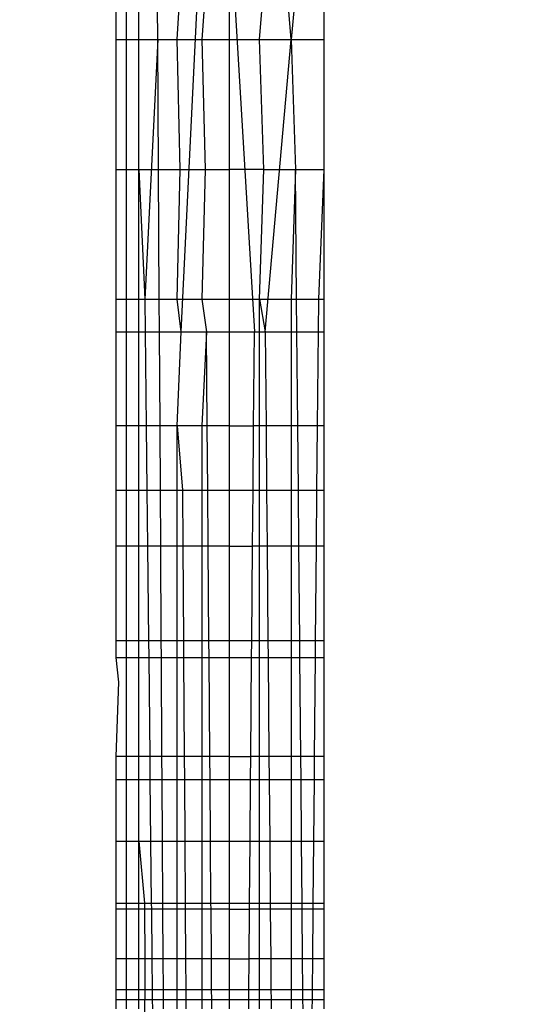
# Model space of a CAD drawing. Units: millimetres. Extents: x 21801 to 28967, y -7629 to 2847.
# Drawn here: x 26217 to 26220, y -3932 to -3927 of the extents above; entities that cross this region are included whole.
import ezdxf

# ---------------------------------------------------------------- set-up
doc = ezdxf.new("R2010")
doc.units = ezdxf.units.MM
doc.layers.add('Strefa bezpieczna', color=8, linetype='Continuous')
doc.dimstyles.get("Standard").update_dxf_attribs({"dimtxt": 180, "dimasz": 200, "dimexe": 0.18, "dimexo": 0.0625, "dimgap": 200, "dimtad": 0, "dimtih": 1, "dimtoh": 1, "dimlfac": 0.001, "dimzin": 0, "dimdsep": 46, "dimtxsty": 'Standard', "dimcen": 0.09, "dimse1": 1, "dimse2": 1, "dimadec": 0, "dimazin": 0, "dimtfac": 1, "dimtdec": 4, "dimtofl": 0, "dimtmove": 0, "dimatfit": 3, "dimfxl": 1, "dimtolj": 1, "dimtzin": 0, "dimarcsym": 0})

# ---------------------------------------------------------------- blocks, each defined once
blk = doc.blocks.new('*D104')
at = {"layer": 'Defpoints', "color": 0}
for p in [(26650.8159, 1503.6042), (22039.264, -7629.1369), (26341.3768, -7629.1369)]:
    blk.add_point(p, dxfattribs=at)
at = {"layer": 'Strefa bezpieczna', "color": 0, "lineweight": -2}
for p, q in [((22039.264, 1303.6042), (22039.264, -2772.7663)), ((22039.264, -7429.1369), (22039.264, -3352.7663))]:
    blk.add_line(p, q, dxfattribs=at)
at = {"layer": 'Strefa bezpieczna', "color": 0}
for points in [[(22072.5974, 1303.6042), (22005.9307, 1303.6042), (22039.264, 1503.6042)], [(22005.9307, -7429.1369), (22072.5974, -7429.1369), (22039.264, -7629.1369)]]:
    blk.add_solid(points, dxfattribs=at)
at = {"layer": 'Strefa bezpieczna', "color": 0, "insert": (22039.264, -3062.7663), "char_height": 180, "attachment_point": 5}
blk.add_mtext('\\A1;9.13', dxfattribs=at)
blk = doc.blocks.new('*D105')
at = {"layer": 'Defpoints', "color": 0}
for p in [(26258.86, 1.6256), (23235.8939, -5665.2853), (26441.36, -5665.2853)]:
    blk.add_point(p, dxfattribs=at)
at = {"layer": 'Strefa bezpieczna', "color": 0, "lineweight": -2}
for p, q in [((23235.8939, -198.3744), (23235.8939, -2641.512)), ((23235.8939, -5465.2853), (23235.8939, -3221.512))]:
    blk.add_line(p, q, dxfattribs=at)
at = {"layer": 'Strefa bezpieczna', "color": 0}
for points in [[(23269.2273, -198.3744), (23202.5606, -198.3744), (23235.8939, 1.6256)], [(23202.5606, -5465.2853), (23269.2273, -5465.2853), (23235.8939, -5665.2853)]]:
    blk.add_solid(points, dxfattribs=at)
at = {"layer": 'Strefa bezpieczna', "color": 0, "insert": (23235.8939, -2931.512), "char_height": 180, "attachment_point": 5}
blk.add_mtext('\\A1;5.67', dxfattribs=at)

msp = doc.modelspace()

# ---------------------------------------------------------------- linework, layer by layer
for p, q in [((26217.998, -3928.6886), (26218.0968, -3926.6704)), ((26218.2306, -3926.6704), (26218.3502, -3928.6886)), ((26217.6848, -3927.2807), (26217.6848, -3927.1243)), ((26217.734, -3927.2807), (26217.734, -3927.1243)), ((26217.7939, -3927.2807), (26217.7939, -3927.1243)), ((26217.8847, -3927.2807), (26217.8838, -3927.1243)), ((26217.9778, -3927.2807), (26217.9873, -3927.1243)), ((26218.1078, -3927.1243), (26218.0968, -3927.2807)), ((26218.2306, -3927.2807), (26218.2306, -3927.1243)), ((26218.3756, -3927.2807), (26218.3886, -3927.1243)), ((26218.5279, -3927.2807), (26218.5147, -3927.1243)), ((26218.5413, -3927.1243), (26218.5279, -3927.2807)), ((26218.6848, -3927.1243), (26218.6848, -3927.2807)), ((26217.6848, -3927.9065), (26217.6848, -3927.2807)), ((26217.6848, -3927.2807), (26217.734, -3927.2807)), ((26217.7339, -3927.9065), (26217.734, -3927.2807)), ((26217.734, -3927.2807), (26217.7939, -3927.2807)), ((26217.7939, -3927.2807), (26217.8847, -3927.2807)), ((26217.7939, -3927.9065), (26217.7939, -3927.2807)), ((26217.8847, -3927.2807), (26217.8225, -3928.5322)), ((26217.8847, -3927.2807), (26217.9778, -3927.2807)), ((26217.8884, -3927.9065), (26217.8847, -3927.2807)), ((26217.9778, -3927.2807), (26218.0968, -3927.2807)), ((26217.9927, -3927.9065), (26217.9778, -3927.2807)), ((26218.0968, -3927.2807), (26218.2306, -3927.2807)), ((26218.0968, -3927.2807), (26218.1139, -3927.9065)), ((26218.2306, -3927.2807), (26218.3756, -3927.2807)), ((26218.2306, -3927.9065), (26218.2306, -3927.2807)), ((26218.3756, -3927.2807), (26218.5279, -3927.2807)), ((26218.3955, -3927.9065), (26218.3756, -3927.2807)), ((26218.4024, -3928.6886), (26218.5279, -3927.2807)), ((26218.5279, -3927.2807), (26218.6848, -3927.2807)), ((26218.5279, -3927.2807), (26218.5484, -3927.9065)), ((26218.6848, -3927.2807), (26218.6848, -3927.9065)), ((26217.6848, -3928.5322), (26217.6848, -3927.9065)), ((26217.6848, -3927.9065), (26217.7339, -3927.9065)), ((26217.7339, -3927.9065), (26217.7939, -3927.9065)), ((26217.7339, -3928.5322), (26217.7339, -3927.9065)), ((26217.7939, -3927.9065), (26217.8884, -3927.9065)), ((26217.7939, -3928.5322), (26217.7939, -3927.9065)), ((26217.7939, -3927.9065), (26217.8225, -3928.5322)), ((26217.8884, -3927.9065), (26217.9927, -3927.9065)), ((26217.892, -3928.5322), (26217.8884, -3927.9065)), ((26217.9778, -3928.5322), (26217.9927, -3927.9065)), ((26217.9927, -3927.9065), (26218.1139, -3927.9065)), ((26218.1139, -3927.9065), (26218.0969, -3928.5322)), ((26218.1139, -3927.9065), (26218.2306, -3927.9065)), ((26218.2306, -3928.5322), (26218.2306, -3927.9065)), ((26218.3955, -3927.9065), (26218.2306, -3927.9065)), ((26218.3756, -3928.5322), (26218.3955, -3927.9065)), ((26218.3955, -3927.9065), (26218.5484, -3927.9065)), ((26218.5484, -3927.9065), (26218.5279, -3928.5322)), ((26218.5484, -3927.9065), (26218.6848, -3927.9065)), ((26218.5541, -3928.5322), (26218.5484, -3927.9065)), ((26218.6848, -3927.9065), (26218.6587, -3928.5322)), ((26218.6848, -3927.9065), (26218.6848, -3928.5322)), ((26217.6848, -3928.6886), (26217.6848, -3928.5322)), ((26217.6848, -3928.5322), (26217.7339, -3928.5322)), ((26217.7339, -3928.5322), (26217.7939, -3928.5322)), ((26217.7339, -3928.6886), (26217.7339, -3928.5322)), ((26217.7939, -3928.5322), (26217.8225, -3928.5322)), ((26217.7939, -3928.6886), (26217.7939, -3928.5322)), ((26217.8225, -3928.5322), (26217.892, -3928.5322)), ((26217.8225, -3928.5322), (26217.8242, -3928.6886)), ((26217.892, -3928.5322), (26217.9778, -3928.5322)), ((26217.893, -3928.6886), (26217.892, -3928.5322)), ((26217.9778, -3928.5322), (26218.0969, -3928.5322)), ((26217.998, -3928.6886), (26217.9778, -3928.5322)), ((26218.0969, -3928.5322), (26218.2306, -3928.5322)), ((26218.0969, -3928.5322), (26218.1199, -3928.6886)), ((26218.2306, -3928.5322), (26218.3756, -3928.5322)), ((26218.2306, -3928.6886), (26218.2306, -3928.5322)), ((26218.3756, -3928.6886), (26218.3756, -3928.5322)), ((26218.3756, -3928.5322), (26218.4024, -3928.6886)), ((26218.3756, -3928.5322), (26218.5279, -3928.5322)), ((26218.5279, -3928.5322), (26218.5541, -3928.5322)), ((26218.5279, -3928.5322), (26218.5279, -3928.6886)), ((26218.5541, -3928.5322), (26218.6587, -3928.5322)), ((26218.5555, -3928.6886), (26218.5541, -3928.5322)), ((26218.6587, -3928.5322), (26218.6573, -3928.6886)), ((26218.6587, -3928.5322), (26218.6848, -3928.5322)), ((26218.6848, -3928.5322), (26218.6848, -3928.6886)), ((26217.6848, -3929.1425), (26217.6848, -3928.6886)), ((26217.6848, -3928.6886), (26217.7339, -3928.6886)), ((26217.7339, -3928.6886), (26217.7939, -3928.6886)), ((26217.7339, -3929.1425), (26217.7339, -3928.6886)), ((26217.7939, -3928.6886), (26217.8242, -3928.6886)), ((26217.7939, -3929.1425), (26217.7939, -3928.6886)), ((26217.8242, -3928.6886), (26217.893, -3928.6886)), ((26217.8242, -3928.6886), (26217.829, -3929.1425)), ((26217.893, -3928.6886), (26217.998, -3928.6886)), ((26217.8956, -3929.1425), (26217.893, -3928.6886)), ((26217.9778, -3929.1425), (26217.998, -3928.6886)), ((26217.998, -3928.6886), (26218.1199, -3928.6886)), ((26218.1199, -3928.6886), (26218.0969, -3929.1425)), ((26218.1199, -3928.6886), (26218.2306, -3928.6886)), ((26218.1234, -3929.1425), (26218.1199, -3928.6886)), ((26218.2306, -3928.6886), (26218.3502, -3928.6886)), ((26218.2306, -3929.1425), (26218.2306, -3928.6886)), ((26218.3464, -3929.1425), (26218.3502, -3928.6886)), ((26218.3502, -3928.6886), (26218.4024, -3928.6886)), ((26218.3502, -3928.6886), (26218.3756, -3928.6886)), ((26218.3756, -3929.1425), (26218.3756, -3928.6886)), ((26218.4024, -3928.6886), (26218.4064, -3929.1425)), ((26218.4024, -3928.6886), (26218.5279, -3928.6886)), ((26218.5279, -3928.6886), (26218.5555, -3928.6886)), ((26218.5279, -3928.6886), (26218.5279, -3929.1425)), ((26218.5555, -3928.6886), (26218.6573, -3928.6886)), ((26218.5596, -3929.1425), (26218.5555, -3928.6886)), ((26218.6573, -3928.6886), (26218.6532, -3929.1425)), ((26218.6573, -3928.6886), (26218.6848, -3928.6886)), ((26218.6848, -3928.6886), (26218.6848, -3929.1425)), ((26217.6848, -3929.4515), (26217.6848, -3929.1425)), ((26217.7339, -3929.1425), (26217.6848, -3929.1425)), ((26217.7939, -3929.1425), (26217.7339, -3929.1425)), ((26217.7339, -3929.4515), (26217.7339, -3929.1425)), ((26217.829, -3929.1425), (26217.7939, -3929.1425)), ((26217.7939, -3929.4515), (26217.7939, -3929.1425)), ((26217.8956, -3929.1425), (26217.829, -3929.1425)), ((26217.829, -3929.1425), (26217.8323, -3929.4515)), ((26217.9778, -3929.1425), (26217.8956, -3929.1425)), ((26217.8974, -3929.4515), (26217.8956, -3929.1425)), ((26218.0969, -3929.1425), (26217.9778, -3929.1425)), ((26217.9778, -3929.4515), (26217.9778, -3929.1425)), ((26217.9778, -3929.1425), (26218.0033, -3929.4515)), ((26218.1234, -3929.1425), (26218.0969, -3929.1425)), ((26218.0969, -3929.1425), (26218.0969, -3929.4515)), ((26218.2306, -3929.1425), (26218.1234, -3929.1425)), ((26218.1258, -3929.4515), (26218.1234, -3929.1425)), ((26218.2306, -3929.4515), (26218.2306, -3929.1425)), ((26218.2306, -3929.1425), (26218.3464, -3929.1425)), ((26218.3439, -3929.4515), (26218.3464, -3929.1425)), ((26218.3756, -3929.1425), (26218.3464, -3929.1425)), ((26218.4064, -3929.1425), (26218.3756, -3929.1425)), ((26218.3757, -3929.7224), (26218.3756, -3929.1425)), ((26218.4064, -3929.1425), (26218.4091, -3929.4515)), ((26218.5279, -3929.1425), (26218.4064, -3929.1425)), ((26218.5596, -3929.1425), (26218.5279, -3929.1425)), ((26218.5279, -3929.1425), (26218.5279, -3929.4515)), ((26218.6532, -3929.1425), (26218.5596, -3929.1425)), ((26218.5624, -3929.4515), (26218.5596, -3929.1425)), ((26218.6532, -3929.1425), (26218.6504, -3929.4515)), ((26218.6848, -3929.1425), (26218.6532, -3929.1425)), ((26218.6848, -3929.1425), (26218.6848, -3929.4515)), ((26217.6848, -3929.7224), (26217.6848, -3929.4515)), ((26217.6848, -3929.4515), (26217.7339, -3929.4515)), ((26217.7339, -3929.4515), (26217.7939, -3929.4515)), ((26217.7339, -3929.7224), (26217.7339, -3929.4515)), ((26217.7939, -3929.4515), (26217.8323, -3929.4515)), ((26217.7939, -3929.7224), (26217.7939, -3929.4515)), ((26217.8323, -3929.4515), (26217.8974, -3929.4515)), ((26217.8323, -3929.4515), (26217.8352, -3929.7224)), ((26217.8974, -3929.4515), (26217.9778, -3929.4515)), ((26217.899, -3929.7224), (26217.8974, -3929.4515)), ((26217.9778, -3929.4515), (26218.0033, -3929.4515)), ((26217.9778, -3929.7224), (26217.9778, -3929.4515)), ((26218.0033, -3929.4515), (26218.0052, -3929.7224)), ((26218.0033, -3929.4515), (26218.0969, -3929.4515)), ((26218.0969, -3929.4515), (26218.1258, -3929.4515)), ((26218.0969, -3929.4515), (26218.0969, -3929.7224)), ((26218.1258, -3929.4515), (26218.2306, -3929.4515)), ((26218.1279, -3929.7224), (26218.1258, -3929.4515)), ((26218.2306, -3929.7224), (26218.2306, -3929.4515)), ((26218.2306, -3929.4515), (26218.3439, -3929.4515)), ((26218.3416, -3929.7224), (26218.3439, -3929.4515)), ((26218.3439, -3929.4515), (26218.4091, -3929.4515)), ((26218.4091, -3929.4515), (26218.4115, -3929.7224)), ((26218.4091, -3929.4515), (26218.5279, -3929.4515)), ((26218.5279, -3929.4515), (26218.5624, -3929.4515)), ((26218.5279, -3929.4515), (26218.5279, -3929.7224)), ((26218.5624, -3929.4515), (26218.6504, -3929.4515)), ((26218.5648, -3929.7224), (26218.5624, -3929.4515)), ((26218.6504, -3929.4515), (26218.6479, -3929.7224)), ((26218.6504, -3929.4515), (26218.6848, -3929.4515)), ((26218.6848, -3929.4515), (26218.6848, -3929.7224)), ((26217.6848, -3930.1764), (26217.6848, -3929.7224)), ((26217.7339, -3929.7224), (26217.6848, -3929.7224)), ((26217.7939, -3929.7224), (26217.7339, -3929.7224)), ((26217.7339, -3930.1764), (26217.7339, -3929.7224)), ((26217.8352, -3929.7224), (26217.7939, -3929.7224)), ((26217.7939, -3930.1764), (26217.7939, -3929.7224)), ((26217.899, -3929.7224), (26217.8352, -3929.7224)), ((26217.8352, -3929.7224), (26217.84, -3930.1764)), ((26217.9778, -3929.7224), (26217.899, -3929.7224)), ((26217.9017, -3930.1764), (26217.899, -3929.7224)), ((26218.0052, -3929.7224), (26217.9778, -3929.7224)), ((26217.9778, -3930.1764), (26217.9778, -3929.7224)), ((26218.0052, -3929.7224), (26218.0083, -3930.1764)), ((26218.0969, -3929.7224), (26218.0052, -3929.7224)), ((26218.1279, -3929.7224), (26218.0969, -3929.7224)), ((26218.0969, -3929.7224), (26218.0969, -3930.1764)), ((26218.2306, -3929.7224), (26218.1279, -3929.7224)), ((26218.1314, -3930.1764), (26218.1279, -3929.7224)), ((26218.2306, -3930.1764), (26218.2306, -3929.7224)), ((26218.2306, -3929.7224), (26218.3416, -3929.7224)), ((26218.3378, -3930.1764), (26218.3416, -3929.7224)), ((26218.3757, -3929.7224), (26218.3416, -3929.7224)), ((26218.4115, -3929.7224), (26218.3757, -3929.7224)), ((26218.3757, -3930.1764), (26218.3757, -3929.7224)), ((26218.4115, -3929.7224), (26218.4155, -3930.1764)), ((26218.5279, -3929.7224), (26218.4115, -3929.7224)), ((26218.5279, -3929.7224), (26218.528, -3930.1764)), ((26218.5648, -3929.7224), (26218.5279, -3929.7224)), ((26218.5689, -3930.1764), (26218.5648, -3929.7224)), ((26218.6479, -3929.7224), (26218.5648, -3929.7224)), ((26218.6479, -3929.7224), (26218.6438, -3930.1764)), ((26218.6848, -3929.7224), (26218.6479, -3929.7224)), ((26218.6848, -3929.7224), (26218.6848, -3930.1764)), ((26217.6848, -3930.2576), (26217.6848, -3930.1764)), ((26217.6848, -3930.1764), (26217.7339, -3930.1764)), ((26217.7339, -3930.1764), (26217.7939, -3930.1764)), ((26217.7339, -3930.2576), (26217.7339, -3930.1764)), ((26217.7939, -3930.1764), (26217.84, -3930.1764)), ((26217.7939, -3930.2576), (26217.7939, -3930.1764)), ((26217.84, -3930.1764), (26217.9017, -3930.1764)), ((26217.84, -3930.1764), (26217.8409, -3930.2576)), ((26217.9017, -3930.1764), (26217.9778, -3930.1764)), ((26217.9022, -3930.2576), (26217.9017, -3930.1764)), ((26217.9778, -3930.1764), (26218.0083, -3930.1764)), ((26217.9778, -3930.2576), (26217.9778, -3930.1764)), ((26218.0083, -3930.1764), (26218.0088, -3930.2576)), ((26218.0083, -3930.1764), (26218.0969, -3930.1764)), ((26218.0969, -3930.1764), (26218.1314, -3930.1764)), ((26218.0969, -3930.1764), (26218.0969, -3930.2576)), ((26218.1314, -3930.1764), (26218.2306, -3930.1764)), ((26218.132, -3930.2576), (26218.1314, -3930.1764)), ((26218.2306, -3930.2576), (26218.2306, -3930.1764)), ((26218.2306, -3930.1764), (26218.3378, -3930.1764)), ((26218.3371, -3930.2576), (26218.3378, -3930.1764)), ((26218.3378, -3930.1764), (26218.3757, -3930.1764)), ((26218.3757, -3930.1764), (26218.4155, -3930.1764)), ((26218.3757, -3930.2576), (26218.3757, -3930.1764)), ((26218.4155, -3930.1764), (26218.4162, -3930.2576)), ((26218.4155, -3930.1764), (26218.528, -3930.1764)), ((26218.528, -3930.1764), (26218.5689, -3930.1764)), ((26218.528, -3930.1764), (26218.528, -3930.2576)), ((26218.5689, -3930.1764), (26218.6438, -3930.1764)), ((26218.5697, -3930.2576), (26218.5689, -3930.1764)), ((26218.6438, -3930.1764), (26218.6431, -3930.2576)), ((26218.6438, -3930.1764), (26218.6848, -3930.1764)), ((26218.6848, -3930.1764), (26218.6848, -3930.2576)), ((26217.6971, -3930.3773), (26217.6848, -3930.2576)), ((26217.6848, -3930.2576), (26217.7339, -3930.2576)), ((26217.7339, -3930.2576), (26217.7939, -3930.2576)), ((26217.7339, -3930.7349), (26217.7339, -3930.2576)), ((26217.7939, -3930.2576), (26217.8409, -3930.2576)), ((26217.7939, -3930.7349), (26217.7939, -3930.2576)), ((26217.8409, -3930.2576), (26217.9022, -3930.2576)), ((26217.8409, -3930.2576), (26217.846, -3930.7349)), ((26217.9022, -3930.2576), (26217.9778, -3930.2576)), ((26217.905, -3930.7349), (26217.9022, -3930.2576)), ((26217.9777, -3930.7349), (26217.9778, -3930.2576)), ((26217.9778, -3930.2576), (26218.0088, -3930.2576)), ((26218.0088, -3930.2576), (26218.0121, -3930.7349)), ((26218.0088, -3930.2576), (26218.0969, -3930.2576)), ((26218.0969, -3930.2576), (26218.132, -3930.2576)), ((26218.0969, -3930.2576), (26218.0969, -3930.7349)), ((26218.132, -3930.2576), (26218.2306, -3930.2576)), ((26218.1357, -3930.7349), (26218.132, -3930.2576)), ((26218.2306, -3930.7349), (26218.2306, -3930.2576)), ((26218.2306, -3930.2576), (26218.3371, -3930.2576)), ((26218.3332, -3930.7349), (26218.3371, -3930.2576)), ((26218.3371, -3930.2576), (26218.3757, -3930.2576)), ((26218.3757, -3930.7349), (26218.3757, -3930.2576)), ((26218.3757, -3930.2576), (26218.4162, -3930.2576)), ((26218.4162, -3930.2576), (26218.4204, -3930.7349)), ((26218.4162, -3930.2576), (26218.528, -3930.2576)), ((26218.528, -3930.2576), (26218.528, -3930.7349)), ((26218.528, -3930.2576), (26218.5697, -3930.2576)), ((26218.574, -3930.7349), (26218.5697, -3930.2576)), ((26218.5697, -3930.2576), (26218.6431, -3930.2576)), ((26218.6431, -3930.2576), (26218.6388, -3930.7349)), ((26218.6431, -3930.2576), (26218.6848, -3930.2576)), ((26218.6848, -3930.2576), (26218.6848, -3930.7349)), ((26217.6848, -3930.7349), (26217.6971, -3930.3773)), ((26217.6848, -3930.8454), (26217.6848, -3930.7349)), ((26217.7339, -3930.7349), (26217.6848, -3930.7349)), ((26217.7939, -3930.7349), (26217.7339, -3930.7349)), ((26217.7339, -3930.8454), (26217.7339, -3930.7349)), ((26217.846, -3930.7349), (26217.7939, -3930.7349)), ((26217.7939, -3930.8454), (26217.7939, -3930.7349)), ((26217.905, -3930.7349), (26217.846, -3930.7349)), ((26217.846, -3930.7349), (26217.8471, -3930.8454)), ((26217.9777, -3930.7349), (26217.905, -3930.7349)), ((26217.9056, -3930.8454), (26217.905, -3930.7349)), ((26218.0121, -3930.7349), (26217.9777, -3930.7349)), ((26217.9777, -3930.8454), (26217.9777, -3930.7349)), ((26218.0121, -3930.7349), (26218.0129, -3930.8454)), ((26218.0969, -3930.7349), (26218.0121, -3930.7349)), ((26218.1357, -3930.7349), (26218.0969, -3930.7349)), ((26218.0969, -3930.7349), (26218.0969, -3930.8454)), ((26218.2306, -3930.7349), (26218.1357, -3930.7349)), ((26218.1366, -3930.8454), (26218.1357, -3930.7349)), ((26218.2306, -3930.8454), (26218.2306, -3930.7349)), ((26218.2306, -3930.7349), (26218.3332, -3930.7349)), ((26218.3322, -3930.8454), (26218.3332, -3930.7349)), ((26218.3757, -3930.7349), (26218.3332, -3930.7349)), ((26218.3757, -3930.8454), (26218.3757, -3930.7349)), ((26218.4204, -3930.7349), (26218.3757, -3930.7349)), ((26218.4204, -3930.7349), (26218.4214, -3930.8454)), ((26218.528, -3930.7349), (26218.4204, -3930.7349)), ((26218.528, -3930.7349), (26218.528, -3930.8454)), ((26218.574, -3930.7349), (26218.528, -3930.7349)), ((26218.575, -3930.8454), (26218.574, -3930.7349)), ((26218.6388, -3930.7349), (26218.574, -3930.7349)), ((26218.6388, -3930.7349), (26218.6378, -3930.8454)), ((26218.6848, -3930.7349), (26218.6388, -3930.7349)), ((26218.6848, -3930.7349), (26218.6848, -3930.8454)), ((26217.6848, -3931.1425), (26217.6848, -3930.8454)), ((26217.6848, -3930.8454), (26217.7339, -3930.8454)), ((26217.7339, -3930.8454), (26217.7939, -3930.8454)), ((26217.7339, -3931.1425), (26217.7339, -3930.8454)), ((26217.7939, -3930.8454), (26217.8471, -3930.8454)), ((26217.7939, -3931.1425), (26217.7939, -3930.8454)), ((26217.8471, -3930.8454), (26217.9056, -3930.8454)), ((26217.8471, -3930.8454), (26217.8503, -3931.1425)), ((26217.9056, -3930.8454), (26217.9777, -3930.8454)), ((26217.9074, -3931.1425), (26217.9056, -3930.8454)), ((26217.9777, -3930.8454), (26218.0129, -3930.8454)), ((26217.9777, -3931.1425), (26217.9777, -3930.8454)), ((26218.0129, -3930.8454), (26218.0149, -3931.1425)), ((26218.0129, -3930.8454), (26218.0969, -3930.8454)), ((26218.0969, -3930.8454), (26218.1366, -3930.8454)), ((26218.0969, -3930.8454), (26218.0969, -3931.1425)), ((26218.1366, -3930.8454), (26218.2306, -3930.8454)), ((26218.1389, -3931.1425), (26218.1366, -3930.8454)), ((26218.2306, -3931.1425), (26218.2306, -3930.8454)), ((26218.2306, -3930.8454), (26218.3322, -3930.8454)), ((26218.3298, -3931.1425), (26218.3322, -3930.8454)), ((26218.3322, -3930.8454), (26218.3757, -3930.8454)), ((26218.3757, -3930.8454), (26218.4214, -3930.8454)), ((26218.3757, -3931.1425), (26218.3757, -3930.8454)), ((26218.4214, -3930.8454), (26218.424, -3931.1425)), ((26218.4214, -3930.8454), (26218.528, -3930.8454)), ((26218.528, -3930.8454), (26218.575, -3930.8454)), ((26218.528, -3930.8454), (26218.528, -3931.1425)), ((26218.575, -3930.8454), (26218.6378, -3930.8454)), ((26218.5776, -3931.1425), (26218.575, -3930.8454)), ((26218.6378, -3930.8454), (26218.6351, -3931.1425)), ((26218.6378, -3930.8454), (26218.6848, -3930.8454)), ((26218.6848, -3930.8454), (26218.6848, -3931.1425)), ((26217.6848, -3931.442), (26217.6848, -3931.1425)), ((26217.6848, -3931.1425), (26217.7339, -3931.1425)), ((26217.7339, -3931.1425), (26217.7939, -3931.1425)), ((26217.7339, -3931.442), (26217.7339, -3931.1425)), ((26217.7939, -3931.1425), (26217.8503, -3931.1425)), ((26217.7939, -3931.442), (26217.7939, -3931.1425)), ((26217.7939, -3931.1425), (26217.8204, -3931.442)), ((26217.8503, -3931.1425), (26217.9074, -3931.1425)), ((26217.8503, -3931.1425), (26217.8535, -3931.442)), ((26217.9074, -3931.1425), (26217.9777, -3931.1425)), ((26217.9091, -3931.442), (26217.9074, -3931.1425)), ((26217.9777, -3931.1425), (26218.0149, -3931.1425)), ((26217.9777, -3931.442), (26217.9777, -3931.1425)), ((26218.0149, -3931.1425), (26218.017, -3931.442)), ((26218.0149, -3931.1425), (26218.0969, -3931.1425)), ((26218.0969, -3931.1425), (26218.1389, -3931.1425)), ((26218.0969, -3931.1425), (26218.0969, -3931.442)), ((26218.1412, -3931.442), (26218.1389, -3931.1425)), ((26218.1389, -3931.1425), (26218.2306, -3931.1425)), ((26218.2306, -3931.442), (26218.2306, -3931.1425)), ((26218.2306, -3931.1425), (26218.3298, -3931.1425)), ((26218.3273, -3931.442), (26218.3298, -3931.1425)), ((26218.3298, -3931.1425), (26218.3757, -3931.1425)), ((26218.3757, -3931.442), (26218.3757, -3931.1425)), ((26218.3757, -3931.1425), (26218.424, -3931.1425)), ((26218.424, -3931.1425), (26218.4266, -3931.442)), ((26218.424, -3931.1425), (26218.528, -3931.1425)), ((26218.528, -3931.1425), (26218.528, -3931.442)), ((26218.528, -3931.1425), (26218.5776, -3931.1425)), ((26218.5804, -3931.442), (26218.5776, -3931.1425)), ((26218.5776, -3931.1425), (26218.6351, -3931.1425)), ((26218.6351, -3931.1425), (26218.6324, -3931.442)), ((26218.6351, -3931.1425), (26218.6848, -3931.1425)), ((26218.6848, -3931.1425), (26218.6848, -3931.442)), ((26217.6848, -3931.4705), (26217.6848, -3931.442)), ((26217.6848, -3931.442), (26217.7339, -3931.442)), ((26217.7339, -3931.442), (26217.7939, -3931.442)), ((26217.7339, -3931.4705), (26217.7339, -3931.442)), ((26217.7939, -3931.442), (26217.8535, -3931.442)), ((26217.7939, -3931.4705), (26217.7939, -3931.442)), ((26217.8204, -3931.442), (26217.8205, -3931.4705)), ((26217.8535, -3931.442), (26217.9091, -3931.442)), ((26217.8535, -3931.442), (26217.8538, -3931.4705)), ((26217.9091, -3931.442), (26217.9777, -3931.442)), ((26217.9093, -3931.4705), (26217.9091, -3931.442)), ((26217.9777, -3931.442), (26218.017, -3931.442)), ((26217.9777, -3931.4705), (26217.9777, -3931.442)), ((26218.017, -3931.442), (26218.0172, -3931.4705)), ((26218.017, -3931.442), (26218.0969, -3931.442)), ((26218.0969, -3931.442), (26218.1412, -3931.442)), ((26218.0969, -3931.442), (26218.0969, -3931.4705)), ((26218.1412, -3931.442), (26218.2306, -3931.442)), ((26218.1414, -3931.4705), (26218.1412, -3931.442)), ((26218.2306, -3931.4705), (26218.2306, -3931.442)), ((26218.2306, -3931.442), (26218.3273, -3931.442)), ((26218.327, -3931.4705), (26218.3273, -3931.442)), ((26218.3273, -3931.442), (26218.3757, -3931.442)), ((26218.3757, -3931.442), (26218.4266, -3931.442)), ((26218.3757, -3931.4705), (26218.3757, -3931.442)), ((26218.4266, -3931.442), (26218.4269, -3931.4705)), ((26218.4266, -3931.442), (26218.528, -3931.442)), ((26218.528, -3931.442), (26218.5804, -3931.442)), ((26218.528, -3931.442), (26218.528, -3931.4705)), ((26218.5804, -3931.442), (26218.6324, -3931.442)), ((26218.5806, -3931.4705), (26218.5804, -3931.442)), ((26218.6324, -3931.442), (26218.6322, -3931.4705)), ((26218.6324, -3931.442), (26218.6848, -3931.442)), ((26218.6848, -3931.442), (26218.6848, -3931.4705)), ((26217.6848, -3931.7107), (26217.6848, -3931.4705)), ((26217.7339, -3931.4705), (26217.6848, -3931.4705)), ((26217.7939, -3931.4705), (26217.7339, -3931.4705)), ((26217.7339, -3931.7107), (26217.7339, -3931.4705)), ((26217.8205, -3931.4705), (26217.7939, -3931.4705)), ((26217.7939, -3931.7107), (26217.7939, -3931.4705)), ((26217.8538, -3931.4705), (26217.8205, -3931.4705)), ((26217.8205, -3931.4705), (26217.8217, -3931.7107)), ((26217.9093, -3931.4705), (26217.8538, -3931.4705)), ((26217.8538, -3931.4705), (26217.8564, -3931.7107)), ((26217.9777, -3931.4705), (26217.9093, -3931.4705)), ((26217.9107, -3931.7107), (26217.9093, -3931.4705)), ((26217.9777, -3931.7107), (26217.9777, -3931.4705)), ((26218.0172, -3931.4705), (26217.9777, -3931.4705)), ((26218.0172, -3931.4705), (26218.0189, -3931.7107)), ((26218.0969, -3931.4705), (26218.0172, -3931.4705)), ((26218.0969, -3931.4705), (26218.0969, -3931.7107)), ((26218.1414, -3931.4705), (26218.0969, -3931.4705)), ((26218.1433, -3931.7107), (26218.1414, -3931.4705)), ((26218.2306, -3931.4705), (26218.1414, -3931.4705)), ((26218.2306, -3931.7107), (26218.2306, -3931.4705)), ((26218.2306, -3931.4705), (26218.327, -3931.4705)), ((26218.325, -3931.7107), (26218.327, -3931.4705)), ((26218.3757, -3931.4705), (26218.327, -3931.4705)), ((26218.3757, -3931.7107), (26218.3757, -3931.4705)), ((26218.4269, -3931.4705), (26218.3757, -3931.4705)), ((26218.4269, -3931.4705), (26218.429, -3931.7107)), ((26218.528, -3931.4705), (26218.4269, -3931.4705)), ((26218.528, -3931.4705), (26218.528, -3931.7107)), ((26218.5806, -3931.4705), (26218.528, -3931.4705)), ((26218.5828, -3931.7107), (26218.5806, -3931.4705)), ((26218.6322, -3931.4705), (26218.5806, -3931.4705)), ((26218.6322, -3931.4705), (26218.63, -3931.7107)), ((26218.6848, -3931.4705), (26218.6322, -3931.4705)), ((26218.6848, -3931.4705), (26218.6848, -3931.7107)), ((26217.6848, -3931.8572), (26217.6848, -3931.7107)), ((26217.7339, -3931.7107), (26217.6848, -3931.7107)), ((26217.7939, -3931.7107), (26217.7339, -3931.7107)), ((26217.7339, -3931.8572), (26217.7339, -3931.7107)), ((26217.8217, -3931.7107), (26217.7939, -3931.7107)), ((26217.7939, -3931.8572), (26217.7939, -3931.7107)), ((26217.8564, -3931.7107), (26217.8217, -3931.7107)), ((26217.8217, -3931.7107), (26217.8223, -3931.8572)), ((26217.9107, -3931.7107), (26217.8564, -3931.7107)), ((26217.8564, -3931.7107), (26217.8579, -3931.8572)), ((26217.9777, -3931.7107), (26217.9107, -3931.7107)), ((26217.9116, -3931.8572), (26217.9107, -3931.7107)), ((26217.9777, -3931.8572), (26217.9777, -3931.7107)), ((26218.0189, -3931.7107), (26217.9777, -3931.7107)), ((26218.0189, -3931.7107), (26218.0199, -3931.8572)), ((26218.0969, -3931.7107), (26218.0189, -3931.7107)), ((26218.0969, -3931.7107), (26218.0969, -3931.8572)), ((26218.1433, -3931.7107), (26218.0969, -3931.7107)), ((26218.1444, -3931.8572), (26218.1433, -3931.7107)), ((26218.2306, -3931.7107), (26218.1433, -3931.7107)), ((26218.2306, -3931.8572), (26218.2306, -3931.7107)), ((26218.2306, -3931.7107), (26218.325, -3931.7107)), ((26218.3238, -3931.8572), (26218.325, -3931.7107)), ((26218.3757, -3931.7107), (26218.325, -3931.7107)), ((26218.3757, -3931.8572), (26218.3757, -3931.7107)), ((26218.429, -3931.7107), (26218.3757, -3931.7107)), ((26218.429, -3931.7107), (26218.4303, -3931.8572)), ((26218.528, -3931.7107), (26218.429, -3931.7107)), ((26218.528, -3931.7107), (26218.528, -3931.8572)), ((26218.5828, -3931.7107), (26218.528, -3931.7107)), ((26218.5841, -3931.8572), (26218.5828, -3931.7107)), ((26218.63, -3931.7107), (26218.5828, -3931.7107)), ((26218.63, -3931.7107), (26218.6287, -3931.8572)), ((26218.6848, -3931.7107), (26218.63, -3931.7107)), ((26218.6848, -3931.7107), (26218.6848, -3931.8572)), ((26217.6848, -3931.9065), (26217.6848, -3931.8572)), ((26217.6848, -3931.8572), (26217.7339, -3931.8572)), ((26217.7339, -3931.8572), (26217.7939, -3931.8572)), ((26217.7339, -3931.9065), (26217.7339, -3931.8572)), ((26217.7939, -3931.8572), (26217.8223, -3931.8572)), ((26217.7939, -3931.9065), (26217.7939, -3931.8572)), ((26217.8223, -3931.8572), (26217.8579, -3931.8572)), ((26217.8223, -3931.8572), (26217.8226, -3931.9065)), ((26217.8579, -3931.8572), (26217.9116, -3931.8572)), ((26217.8579, -3931.8572), (26217.8584, -3931.9065)), ((26217.9116, -3931.8572), (26217.9777, -3931.8572)), ((26217.9119, -3931.9065), (26217.9116, -3931.8572)), ((26217.9777, -3931.8572), (26218.0199, -3931.8572)), ((26217.9777, -3931.9065), (26217.9777, -3931.8572)), ((26218.0199, -3931.8572), (26218.0202, -3931.9065)), ((26218.0199, -3931.8572), (26218.0969, -3931.8572)), ((26218.0969, -3931.8572), (26218.0969, -3931.9065)), ((26218.0969, -3931.8572), (26218.1444, -3931.8572)), ((26218.1448, -3931.9065), (26218.1444, -3931.8572)), ((26218.1444, -3931.8572), (26218.2306, -3931.8572)), ((26218.2306, -3931.9065), (26218.2306, -3931.8572)), ((26218.2306, -3931.8572), (26218.3238, -3931.8572)), ((26218.3234, -3931.9065), (26218.3238, -3931.8572)), ((26218.3238, -3931.8572), (26218.3757, -3931.8572)), ((26218.3757, -3931.9065), (26218.3757, -3931.8572)), ((26218.3757, -3931.8572), (26218.4303, -3931.8572)), ((26218.4303, -3931.8572), (26218.4307, -3931.9065)), ((26218.4303, -3931.8572), (26218.528, -3931.8572)), ((26218.528, -3931.8572), (26218.528, -3931.9065)), ((26218.528, -3931.8572), (26218.5841, -3931.8572)), ((26218.5846, -3931.9065), (26218.5841, -3931.8572)), ((26218.5841, -3931.8572), (26218.6287, -3931.8572)), ((26218.6287, -3931.8572), (26218.6282, -3931.9065)), ((26218.6287, -3931.8572), (26218.6848, -3931.8572)), ((26218.6848, -3931.8572), (26218.6848, -3931.9065)), ((26217.6848, -3931.9065), (26217.7339, -3931.9065)), ((26217.6848, -3931.9515), (26217.6848, -3931.9065)), ((26217.7339, -3931.9065), (26217.7939, -3931.9065)), ((26217.7339, -3931.9515), (26217.7339, -3931.9065)), ((26217.7939, -3931.9065), (26217.8226, -3931.9065)), ((26217.7939, -3931.9515), (26217.7939, -3931.9065)), ((26217.8226, -3931.9065), (26217.8584, -3931.9065)), ((26217.8757, -3943.1461), (26217.8226, -3931.9065)), ((26217.8584, -3931.9065), (26217.9119, -3931.9065)), ((26217.8584, -3931.9065), (26217.8589, -3931.9515)), ((26217.9119, -3931.9065), (26217.9777, -3931.9065)), ((26217.9121, -3931.9515), (26217.9119, -3931.9065)), ((26217.9777, -3931.9065), (26218.0202, -3931.9065)), ((26217.9777, -3931.9515), (26217.9777, -3931.9065)), ((26218.0202, -3931.9065), (26218.0205, -3931.9515)), ((26218.0202, -3931.9065), (26218.0969, -3931.9065)), ((26218.0969, -3931.9065), (26218.0969, -3931.9515)), ((26218.0969, -3931.9065), (26218.1448, -3931.9065)), ((26218.1451, -3931.9515), (26218.1448, -3931.9065)), ((26218.1448, -3931.9065), (26218.2306, -3931.9065)), ((26218.2306, -3931.9515), (26218.2306, -3931.9065)), ((26218.2306, -3931.9065), (26218.3234, -3931.9065)), ((26218.323, -3931.9515), (26218.3234, -3931.9065)), ((26218.3234, -3931.9065), (26218.3757, -3931.9065)), ((26218.3757, -3931.9515), (26218.3757, -3931.9065)), ((26218.3757, -3931.9065), (26218.4307, -3931.9065)), ((26218.4307, -3931.9065), (26218.4311, -3931.9515)), ((26218.4307, -3931.9065), (26218.528, -3931.9065)), ((26218.528, -3931.9065), (26218.528, -3931.9515)), ((26218.528, -3931.9065), (26218.5846, -3931.9065)), ((26218.585, -3931.9515), (26218.5846, -3931.9065)), ((26218.5846, -3931.9065), (26218.6282, -3931.9065)), ((26218.6282, -3931.9065), (26218.6278, -3931.9515)), ((26218.6282, -3931.9065), (26218.6848, -3931.9065)), ((26218.6848, -3931.9065), (26218.6848, -3931.9515))]:
    msp.add_line(p, q)

# ---------------------------------------------------------------- dimensions: what is measured, and where the dimension line sits
at = {"layer": 'Strefa bezpieczna'}
for base, p1, p2, picture, middle in [((22039.264, -7629.1369), (26650.8159, 1503.6042), (26341.3768, -7629.1369), '*D104', (22039.264, -3062.7663)), ((23235.8939, -5665.2853), (26258.86, 1.6256), (26441.36, -5665.2853), '*D105', (23235.8939, -2931.512))]:
    dim = msp.add_linear_dim(base=base, p1=p1, p2=p2, angle=90, dimstyle='Standard', dxfattribs=at)
    dim.commit()
    dim.dimension.update_dxf_attribs({"geometry": picture, "text_midpoint": middle, "dimtype": 160})

doc.saveas('drawing.dxf')
